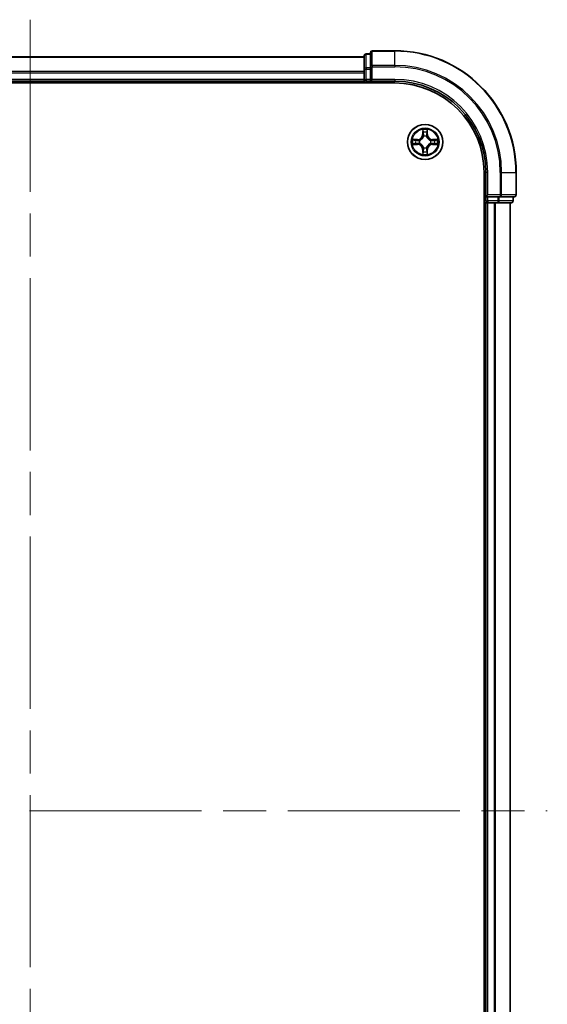
# Model space of a CAD drawing. Units: millimetres. Extents: x 72 to 6574, y 40 to 1451.
# Drawn here: x 2971 to 3058, y 465 to 627 of the extents above; entities that cross this region are included whole.
import ezdxf

# ---------------------------------------------------------------- set-up
doc = ezdxf.new("R2010")
doc.units = ezdxf.units.MM
doc.header["$LTSCALE"] = 5
doc.linetypes.add('CHAIN', pattern=[0.3543, 0.2362, -0.0295, 0.0591, -0.0295])
for name, color, linetype, lineweight in [('Centerline (ISO)', 131, 'Continuous', 18), ('Visible (ISO)', 7, 'Continuous', 35), ('Visible Narrow (ISO)', 7, 'Continuous', 25)]:
    doc.layers.add(name, color=color, linetype=linetype, lineweight=lineweight)

msp = doc.modelspace()

# ---------------------------------------------------------------- linework, layer by layer
at = {"layer": 'Centerline (ISO)', "linetype": 'CHAIN', "ltscale": 23.990969}
for p, q in [((2973.0139, 627.3534), (2973.0139, 367.1344)), ((2887.9044, 497.2439), (3058.1234, 497.2439))]:
    msp.add_line(p, q, dxfattribs=at)
at = {"layer": 'Visible (ISO)'}
for p, q in [((3029.0139, 621.9439), (3029.0139, 619.6034)), ((3033.0139, 622.2439), (3029.3139, 622.2439)), ((3028.0139, 621.2439), (2918.0139, 621.2439)), ((3028.0139, 621.4439), (3028.0139, 619.2025)), ((3029.0139, 621.7439), (3028.3139, 621.7439)), ((3028.0139, 619.2025), (3028.0139, 618.827)), ((3028.0139, 618.827), (3028.0139, 618.6034)), ((3028.0139, 618.6034), (3028.0139, 617.5439)), ((3029.0139, 619.6034), (3029.0139, 619.2025)), ((3029.0139, 617.5439), (3029.0139, 619.2025)), ((2913.0139, 616.9439), (3033.0139, 616.9439)), ((2918.0139, 617.2439), (3028.0139, 617.2439)), ((3028.0139, 617.5439), (3028.0139, 617.2439)), ((3028.0139, 617.2439), (3028.0139, 616.9439)), ((3028.3139, 617.2439), (3029.0139, 617.2439)), ((3029.0139, 617.2439), (3029.3139, 617.5439)), ((3029.0139, 617.5439), (3029.0139, 617.2439)), ((3029.0139, 617.2439), (3033.0139, 617.2439)), ((3047.7139, 602.2439), (3047.7139, 392.2439)), ((3048.0139, 602.2439), (3048.0139, 598.2439)), ((3053.0139, 598.5439), (3053.0139, 602.2439)), ((3048.3139, 598.5439), (3048.0139, 598.2439)), ((3048.0139, 598.2439), (3048.0139, 597.5439)), ((3048.0139, 598.2439), (3048.3139, 598.2439)), ((3049.9725, 598.2439), (3048.3139, 598.2439)), ((3049.9725, 598.2439), (3050.3734, 598.2439)), ((3050.3734, 598.2439), (3052.7139, 598.2439)), ((3052.5139, 597.5439), (3052.5139, 598.2439)), ((3047.7139, 597.2439), (3048.0139, 597.2439)), ((3048.0139, 597.2439), (3048.3139, 597.2439)), ((3048.0139, 597.2439), (3048.0139, 397.2439)), ((3048.3139, 597.2439), (3049.3734, 597.2439)), ((3049.3734, 597.2439), (3049.597, 597.2439)), ((3049.597, 597.2439), (3049.9725, 597.2439)), ((3049.9725, 597.2439), (3052.2139, 597.2439)), ((3052.0139, 397.2439), (3052.0139, 597.2439))]:
    msp.add_line(p, q, dxfattribs=at)
msp.add_circle((3038.0139, 607.2439), 2.9, dxfattribs=at)
for centre, radius, start, end in [((3029.3139, 621.9439), 0.3, 90, 180), ((3033.0139, 602.2439), 20, 0, 90), ((3028.3139, 621.4439), 0.3, 90, 180), ((3028.3139, 617.5439), 0.3, 180, 270), ((3033.0139, 602.2439), 15, 0, 90), ((3033.0139, 602.2439), 14.7, 0, 90), ((3048.3139, 597.5439), 0.3, 180, 270), ((3052.2139, 597.5439), 0.3, 270, 0), ((3052.7139, 598.5439), 0.3, 270, 0)]:
    msp.add_arc(centre, radius, start, end, dxfattribs=at)
at = {"layer": 'Visible Narrow (ISO)'}
for p, q in [((3029.3139, 622.2439), (3029.3139, 622.1743)), ((3029.3139, 622.1743), (3033.0139, 622.1743)), ((3029.3139, 619.8338), (3029.3139, 622.1743)), ((3033.0139, 622.1743), (3033.0139, 622.2439)), ((3033.0139, 619.8338), (3033.0139, 622.1743)), ((2918.0139, 621.1743), (3028.0139, 621.1743)), ((3028.3139, 621.7439), (3028.3139, 621.6743)), ((3028.3139, 619.433), (3028.3139, 621.6743)), ((3028.3139, 621.6743), (3029.0139, 621.6743)), ((3028.0139, 618.8338), (2918.0139, 618.8338)), ((2918.0139, 618.6034), (3028.0139, 618.6034)), ((3028.0139, 619.2025), (3028.3139, 619.2025)), ((3028.3139, 619.433), (3028.3139, 619.2025)), ((3029.0139, 619.433), (3028.3139, 619.433)), ((3028.3139, 617.5439), (3028.3139, 619.2025)), ((3028.3139, 619.2025), (3029.0139, 619.2025)), ((3029.0139, 619.6034), (3029.3139, 619.6034)), ((3033.0139, 619.8338), (3029.3139, 619.8338)), ((3029.3139, 619.8338), (3029.3139, 619.6034)), ((3029.3139, 619.6034), (3033.0139, 619.6034)), ((3029.3139, 617.5439), (3029.3139, 619.6034)), ((3033.0139, 619.8338), (3033.0139, 619.6034)), ((3028.0139, 617.5439), (2918.0139, 617.5439)), ((3028.0139, 617.5439), (3028.3139, 617.5439)), ((3028.3139, 617.5439), (3028.3139, 617.2439)), ((3029.0139, 617.5439), (3028.3139, 617.5439)), ((3028.3139, 616.9439), (3028.3139, 617.2439)), ((3033.0139, 617.5439), (3029.3139, 617.5439)), ((3033.0139, 617.5439), (3033.0139, 617.2439)), ((3037.6235, 609.2666), (3037.6098, 608.4871)), ((3037.6596, 608.4862), (3037.6682, 608.9763)), ((3038.3596, 608.9763), (3038.3682, 608.4862)), ((3038.418, 608.4871), (3038.4043, 609.2666)), ((3036.7707, 607.6479), (3035.9912, 607.6343)), ((3036.2815, 607.5896), (3036.7716, 607.5981)), ((3036.7716, 607.5981), (3036.7707, 607.6479)), ((3036.7716, 607.5981), (3036.7728, 607.5255)), ((3037.077, 607.4904), (3037.0976, 607.485)), ((3037.6596, 608.4862), (3037.6098, 608.4871)), ((3037.6596, 608.4862), (3037.7323, 608.4849)), ((3037.7728, 608.1602), (3037.7674, 608.1808)), ((3038.2604, 608.1808), (3038.255, 608.1602)), ((3038.3682, 608.4862), (3038.2955, 608.4849)), ((3038.3682, 608.4862), (3038.418, 608.4871)), ((3038.9302, 607.485), (3038.9508, 607.4904)), ((3039.2562, 607.5981), (3039.255, 607.5255)), ((3039.2562, 607.5981), (3039.2571, 607.6479)), ((3039.2562, 607.5981), (3039.7463, 607.5896)), ((3040.0366, 607.6343), (3039.2571, 607.6479)), ((3035.9912, 606.8534), (3036.7707, 606.8398)), ((3036.7716, 606.8896), (3036.2815, 606.8982)), ((3036.7716, 606.8896), (3036.7707, 606.8398)), ((3036.7716, 606.8896), (3036.7728, 606.9622)), ((3037.0976, 607.0028), (3037.077, 606.9973)), ((3037.6596, 606.0015), (3037.6098, 606.0007)), ((3037.6098, 606.0007), (3037.6235, 605.2211)), ((3037.6596, 606.0015), (3037.7323, 606.0028)), ((3037.6682, 605.5115), (3037.6596, 606.0015)), ((3037.7674, 606.307), (3037.7728, 606.3276)), ((3038.255, 606.3276), (3038.2604, 606.307)), ((3038.3682, 606.0015), (3038.2955, 606.0028)), ((3038.3682, 606.0015), (3038.3596, 605.5115)), ((3038.3682, 606.0015), (3038.418, 606.0007)), ((3038.4043, 605.2211), (3038.418, 606.0007)), ((3038.9508, 606.9973), (3038.9302, 607.0028)), ((3039.2562, 606.8896), (3039.255, 606.9622)), ((3039.7463, 606.8982), (3039.2562, 606.8896)), ((3039.2562, 606.8896), (3039.2571, 606.8398)), ((3039.2571, 606.8398), (3040.0366, 606.8534)), ((3048.3139, 602.2439), (3048.0139, 602.2439)), ((3048.3139, 598.5439), (3048.3139, 602.2439)), ((3050.3734, 602.2439), (3050.3734, 598.5439)), ((3050.6039, 602.2439), (3050.3734, 602.2439)), ((3050.6039, 598.5439), (3050.6039, 602.2439)), ((3050.6039, 602.2439), (3052.9444, 602.2439)), ((3052.9444, 602.2439), (3052.9444, 598.5439)), ((3052.9444, 602.2439), (3053.0139, 602.2439)), ((3048.0139, 597.5439), (3047.7139, 597.5439)), ((3048.0139, 597.5439), (3048.3139, 597.5439)), ((3050.3734, 598.5439), (3048.3139, 598.5439)), ((3048.3139, 597.5439), (3048.3139, 598.2439)), ((3048.3139, 597.5439), (3048.3139, 597.2439)), ((3049.9725, 597.5439), (3048.3139, 597.5439)), ((3049.9725, 598.2439), (3049.9725, 597.5439)), ((3049.9725, 597.5439), (3049.9725, 597.2439)), ((3049.9725, 597.5439), (3050.203, 597.5439)), ((3050.203, 597.5439), (3050.203, 598.2439)), ((3052.4444, 597.5439), (3050.203, 597.5439)), ((3050.3734, 598.5439), (3050.3734, 598.2439)), ((3050.3734, 598.5439), (3050.6039, 598.5439)), ((3052.9444, 598.5439), (3050.6039, 598.5439)), ((3052.4444, 598.2439), (3052.4444, 597.5439)), ((3052.4444, 597.5439), (3052.5139, 597.5439)), ((3052.9444, 598.5439), (3053.0139, 598.5439)), ((3048.3139, 397.2439), (3048.3139, 597.2439)), ((3049.3734, 597.2439), (3049.3734, 397.2439)), ((3049.6039, 397.2439), (3049.6039, 597.2439)), ((3051.9444, 597.2439), (3051.9444, 397.2439))]:
    msp.add_line(p, q, dxfattribs=at)
for radius in [2.8677, 2.3092, 2.1415]:
    msp.add_circle((3038.0139, 607.2439), radius, dxfattribs=at)
for centre, radius, start, end in [((3033.0139, 602.2439), 19.9305, 0, 90), ((3033.0139, 602.2439), 17.59, 0, 90), ((3033.0139, 602.2439), 17.3595, 0, 90), ((3033.0139, 602.2439), 15.3, 0, 90), ((3038.0139, 607.2439), 2.0601, 79.074582, 100.925418), ((3038.0139, 607.2439), 1.6122, 79.692479, 100.307521), ((3038.0139, 607.2439), 2.0601, 169.074582, 190.925418), ((3038.0139, 607.2439), 1.6122, 169.692479, 190.307521), ((3036.7558, 608.502), 0.8542, 271, 359), ((3036.7558, 608.502), 0.904, 271, 359), ((3038.0139, 607.2439), 0.9688, 165.258044, 194.741956), ((3038.0139, 607.2439), 0.9475, 165.258044, 194.741956), ((3038.0139, 607.2439), 0.9688, 75.258044, 104.741956), ((3038.0139, 607.2439), 0.9475, 75.258044, 104.741956), ((3039.272, 608.502), 0.904, 181, 269), ((3039.272, 608.502), 0.8542, 181, 269), ((3038.0139, 607.2439), 0.9475, 345.258044, 14.741956), ((3038.0139, 607.2439), 0.9688, 345.258044, 14.741956), ((3038.0139, 607.2439), 1.6122, 349.692479, 10.307521), ((3038.0139, 607.2439), 2.0601, 349.074582, 10.925418), ((3036.7558, 605.9858), 0.8542, 1, 89), ((3036.7558, 605.9858), 0.904, 1, 89), ((3038.0139, 607.2439), 1.6122, 259.692479, 280.307521), ((3038.0139, 607.2439), 0.9688, 255.258044, 284.741956), ((3038.0139, 607.2439), 0.9475, 255.258044, 284.741956), ((3039.272, 605.9858), 0.904, 91, 179), ((3039.272, 605.9858), 0.8542, 91, 179), ((3038.0139, 607.2439), 2.0601, 259.074582, 280.925418)]:
    msp.add_arc(centre, radius, start, end, dxfattribs=at)
for centre, major_axis, ratio, start_param, end_param in [((3029.3139, 621.9439), (-0.3, 0), 0.76822128, 4.71238898, 6.28318531), ((3028.3139, 621.4439), (-0.3, 0), 0.76822128, 4.71238898, 6.28318531), ((3028.3139, 619.2025), (-0.3, 0), 0.76822128, 4.71238898, 6.28318531), ((3029.3139, 619.6034), (-0.3, 0), 0.76822128, 4.71238898, 6.28318531), ((3037.718, 608.9754), (-0.05, -0.002), 0.54850665, 4.7835784, 6.17876057), ((3037.7334, 608.786), (-0.0494, -0.008), 0.89574018, 4.73044269, 6.08586581), ((3038.2944, 608.786), (0.0494, -0.008), 0.89574018, 0.19731949, 1.55274262), ((3038.3098, 608.9754), (0.05, -0.002), 0.54850665, 0.10442473, 1.4996069), ((3036.2824, 607.5398), (0.002, 0.05), 0.54850665, 0.10442473, 1.4996069), ((3036.4718, 607.5243), (0.008, 0.0494), 0.89574018, 0.19731949, 1.55274262), ((3036.7737, 607.4757), (0.008, 0.0494), 0.89572054, 0.1973017, 1.54834765), ((3037.1203, 607.479), (-0.0091, 0.0492), 0.87684641, 0.18229136, 1.17990219), ((3037.1203, 607.479), (-0.0149, 0.0477), 0.41070123, 0.09573579, 1.31868747), ((3037.7788, 608.1375), (-0.0492, 0.0091), 0.87684642, 5.10328313, 6.10089396), ((3037.7788, 608.1375), (-0.0477, 0.0149), 0.41070123, 4.96449783, 6.18744952), ((3037.7821, 608.4841), (-0.0494, -0.008), 0.89572054, 4.73483766, 6.08588361), ((3038.2457, 608.4841), (0.0494, -0.008), 0.89572054, 0.1973017, 1.54834765), ((3038.249, 608.1375), (0.0477, 0.0149), 0.41070123, 0.09573579, 1.31868747), ((3038.249, 608.1375), (0.0492, 0.0091), 0.87684641, 0.18229136, 1.17990219), ((3038.9075, 607.479), (0.0091, 0.0492), 0.87684642, 5.10328313, 6.10089396), ((3038.9075, 607.479), (0.0149, 0.0477), 0.41070123, 4.96449783, 6.18744952), ((3039.2541, 607.4757), (-0.008, 0.0494), 0.89572054, 4.73483766, 6.08588361), ((3039.556, 607.5243), (-0.008, 0.0494), 0.89574018, 4.73044269, 6.08586581), ((3039.7454, 607.5398), (-0.002, 0.05), 0.54850665, 4.7835784, 6.17876057), ((3036.2824, 606.948), (0.002, -0.05), 0.54850665, 4.7835784, 6.17876057), ((3036.4718, 606.9634), (0.008, -0.0494), 0.89574018, 4.73044269, 6.08586581), ((3036.7737, 607.0121), (0.008, -0.0494), 0.89572054, 4.73483766, 6.08588361), ((3037.1203, 607.0087), (-0.0091, -0.0492), 0.87684642, 5.10328313, 6.10089396), ((3037.1203, 607.0087), (-0.0149, -0.0477), 0.41070123, 4.96449783, 6.18744952), ((3037.7334, 605.7018), (-0.0494, 0.008), 0.89574018, 0.19731949, 1.55274262), ((3037.7788, 606.3503), (-0.0492, -0.0091), 0.87684641, 0.18229136, 1.17990219), ((3037.7788, 606.3503), (-0.0477, -0.0149), 0.41070123, 0.09573579, 1.31868747), ((3037.7821, 606.0037), (-0.0494, 0.008), 0.89572054, 0.1973017, 1.54834765), ((3038.2457, 606.0037), (0.0494, 0.008), 0.89572054, 4.73483766, 6.08588361), ((3038.249, 606.3503), (0.0477, -0.0149), 0.41070123, 4.96449783, 6.18744952), ((3038.249, 606.3503), (0.0492, -0.0091), 0.87684642, 5.10328313, 6.10089396), ((3038.2944, 605.7018), (0.0494, 0.008), 0.89574018, 4.73044269, 6.08586581), ((3038.9075, 607.0087), (0.0149, -0.0477), 0.41070123, 0.09573579, 1.31868747), ((3038.9075, 607.0087), (0.0091, -0.0492), 0.87684641, 0.18229136, 1.17990219), ((3039.2541, 607.0121), (-0.008, -0.0494), 0.89572054, 0.1973017, 1.54834765), ((3039.556, 606.9634), (-0.008, -0.0494), 0.89574018, 0.19731949, 1.55274262), ((3039.7454, 606.948), (-0.002, -0.05), 0.54850665, 0.10442473, 1.4996069), ((3037.718, 605.5124), (-0.05, 0.002), 0.54850665, 0.10442473, 1.4996069), ((3038.3098, 605.5124), (0.05, 0.002), 0.54850665, 4.7835784, 6.17876057), ((3049.9725, 597.5439), (0, -0.3), 0.76822128, 0, 1.57079633), ((3050.3734, 598.5439), (0, -0.3), 0.76822128, 0, 1.57079633), ((3052.2139, 597.5439), (0, -0.3), 0.76822128, 0, 1.57079633), ((3052.7139, 598.5439), (0, -0.3), 0.76822128, 0, 1.57079633)]:
    msp.add_ellipse(centre, major_axis=major_axis, ratio=ratio, start_param=start_param, end_param=end_param, dxfattribs=at)
for points, knots in [([(3037.7134, 609.0026), (3037.713, 609.0176), (3037.7109, 609.0331), (3037.7024, 609.0741), (3037.6942, 609.0997), (3037.6761, 609.1484), (3037.6664, 609.1714), (3037.6457, 609.2186), (3037.6345, 609.2427), (3037.6235, 609.2666)], [0, 0, 0, 0, 0.0059340385, 0.0059340385, 0.0154285, 0.0154285, 0.0237449879, 0.0237449879, 0.0323943032, 0.0323943032, 0.0323943032, 0.0323943032]), ([(3037.6235, 609.2666), (3037.629, 609.2403), (3037.6346, 609.2137), (3037.6449, 609.1618), (3037.6498, 609.1365), (3037.6587, 609.0829), (3037.6628, 609.0548), (3037.667, 609.0098), (3037.668, 608.9928), (3037.6682, 608.9763)], [-0.0323943032, -0.0323943032, -0.0323943032, -0.0323943032, -0.0237449879, -0.0237449879, -0.0154285, -0.0154285, -0.0059340385, -0.0059340385, 0, 0, 0, 0]), ([(3037.6682, 608.9763), (3037.6698, 608.9359), (3037.672, 608.8991), (3037.6772, 608.8351), (3037.6802, 608.808), (3037.6836, 608.7868)], [0, 0, 0, 0, 0.014491423, 0.014491423, 0.0289828459, 0.0289828459, 0.0289828459, 0.0289828459]), ([(3037.7254, 608.83), (3037.7224, 608.8493), (3037.7198, 608.874), (3037.7158, 608.9322), (3037.7143, 608.9658), (3037.7134, 609.0026)], [-0.0289828459, -0.0289828459, -0.0289828459, -0.0289828459, -0.014491423, -0.014491423, 0, 0, 0, 0]), ([(3037.7739, 608.5281), (3037.7658, 608.5784), (3037.7577, 608.6287), (3037.7416, 608.7294), (3037.7335, 608.7797), (3037.7254, 608.83)], [-0.0687798542, -0.0687798542, -0.0687798542, -0.0687798542, -0.0343899271, -0.0343899271, 0, 0, 0, 0]), ([(3038.3024, 608.83), (3038.2943, 608.7797), (3038.2862, 608.7294), (3038.2701, 608.6287), (3038.262, 608.5784), (3038.2539, 608.5281)], [-0.0687798542, -0.0687798542, -0.0687798542, -0.0687798542, -0.0343899271, -0.0343899271, 0, 0, 0, 0]), ([(3038.3144, 609.0026), (3038.3135, 608.966), (3038.3121, 608.9327), (3038.308, 608.8743), (3038.3054, 608.8494), (3038.3024, 608.83)], [-0.0289828459, -0.0289828459, -0.0289828459, -0.0289828459, -0.0145850634, -0.0145850634, 0, 0, 0, 0]), ([(3038.4043, 609.2666), (3038.3909, 609.2375), (3038.3773, 609.208), (3038.3487, 609.1415), (3038.3343, 609.1047), (3038.3189, 609.0461), (3038.315, 609.0239), (3038.3144, 609.0026)], [-0.0003383294, -0.0003383294, -0.0003383294, -0.0003383294, 0.0102009359, 0.0102009359, 0.0236501899, 0.0236501899, 0.0320559737, 0.0320559737, 0.0320559737, 0.0320559737]), ([(3038.3442, 608.7868), (3038.3476, 608.8082), (3038.3507, 608.8355), (3038.3559, 608.8995), (3038.358, 608.9362), (3038.3596, 608.9763)], [0, 0, 0, 0, 0.0145850634, 0.0145850634, 0.0289828459, 0.0289828459, 0.0289828459, 0.0289828459]), ([(3038.3596, 608.9763), (3038.3599, 608.9997), (3038.3618, 609.024), (3038.3694, 609.0885), (3038.3765, 609.1289), (3038.3908, 609.2021), (3038.3976, 609.2345), (3038.4043, 609.2666)], [-0.0320559737, -0.0320559737, -0.0320559737, -0.0320559737, -0.0236501899, -0.0236501899, -0.0102009359, -0.0102009359, 0.0003383294, 0.0003383294, 0.0003383294, 0.0003383294]), ([(3036.2815, 607.5896), (3036.2581, 607.5898), (3036.2337, 607.5918), (3036.1693, 607.5994), (3036.1289, 607.6065), (3036.0556, 607.6208), (3036.0232, 607.6276), (3035.9912, 607.6343)], [-0.0320559737, -0.0320559737, -0.0320559737, -0.0320559737, -0.0236501899, -0.0236501899, -0.0102009359, -0.0102009359, 0.0003383294, 0.0003383294, 0.0003383294, 0.0003383294]), ([(3035.9912, 607.6343), (3036.0203, 607.6208), (3036.0497, 607.6072), (3036.1163, 607.5786), (3036.153, 607.5643), (3036.2116, 607.5489), (3036.2339, 607.5449), (3036.2552, 607.5444)], [-0.0003383294, -0.0003383294, -0.0003383294, -0.0003383294, 0.0102009359, 0.0102009359, 0.0236501899, 0.0236501899, 0.0320559737, 0.0320559737, 0.0320559737, 0.0320559737]), ([(3036.2552, 607.5444), (3036.2917, 607.5435), (3036.3251, 607.542), (3036.3835, 607.538), (3036.4083, 607.5354), (3036.4277, 607.5323)], [-0.0289828459, -0.0289828459, -0.0289828459, -0.0289828459, -0.0145850634, -0.0145850634, 0, 0, 0, 0]), ([(3036.4709, 607.5741), (3036.4496, 607.5776), (3036.4223, 607.5806), (3036.3582, 607.5858), (3036.3216, 607.588), (3036.2815, 607.5896)], [0, 0, 0, 0, 0.0145850634, 0.0145850634, 0.0289828459, 0.0289828459, 0.0289828459, 0.0289828459]), ([(3036.4277, 607.5323), (3036.4781, 607.5243), (3036.5284, 607.5162), (3036.629, 607.5), (3036.6794, 607.492), (3036.7297, 607.4839)], [-0.0687798542, -0.0687798542, -0.0687798542, -0.0687798542, -0.0343899271, -0.0343899271, 0, 0, 0, 0]), ([(3036.7728, 607.5255), (3036.7225, 607.5336), (3036.6722, 607.5417), (3036.5716, 607.5579), (3036.5213, 607.566), (3036.4709, 607.5741)], [0, 0, 0, 0, 0.0343899271, 0.0343899271, 0.0687798542, 0.0687798542, 0.0687798542, 0.0687798542]), ([(3036.7297, 607.4839), (3036.8016, 607.4724), (3036.8747, 607.4686), (3036.9914, 607.4762), (3037.0337, 607.4816), (3037.077, 607.4904)], [-0.0982412545, -0.0982412545, -0.0982412545, -0.0982412545, -0.0491206273, -0.0491206273, -0.0217758941, -0.0217758941, -0.0217758941, -0.0217758941]), ([(3037.1036, 607.5259), (3037.0624, 607.5187), (3037.0221, 607.5144), (3036.9109, 607.5093), (3036.8412, 607.5138), (3036.7728, 607.5255)], [0.0217758941, 0.0217758941, 0.0217758941, 0.0217758941, 0.0491206273, 0.0491206273, 0.0982412545, 0.0982412545, 0.0982412545, 0.0982412545]), ([(3037.0976, 607.485), (3037.1135, 607.4901), (3037.1294, 607.4957), (3037.2254, 607.5322), (3037.3045, 607.5739), (3037.4271, 607.6618), (3037.4728, 607.7005), (3037.5151, 607.7427), (3037.5573, 607.785), (3037.596, 607.8306), (3037.6838, 607.9533), (3037.7255, 608.0324), (3037.7621, 608.1284), (3037.7676, 608.1443), (3037.7728, 608.1602)], [-0.174866013, -0.174866013, -0.174866013, -0.174866013, -0.16940495, -0.16940495, -0.141674077, -0.141674077, -0.124342281, -0.124342281, -0.124342281, -0.107010485, -0.107010485, -0.079279611, -0.079279611, -0.073818549, -0.073818549, -0.073818549, -0.073818549]), ([(3037.7319, 608.1542), (3037.7272, 608.1391), (3037.7221, 608.124), (3037.6889, 608.0327), (3037.651, 607.9578), (3037.5708, 607.8428), (3037.5354, 607.8003), (3037.4964, 607.7613), (3037.4574, 607.7223), (3037.415, 607.687), (3037.3, 607.6068), (3037.225, 607.5689), (3037.1338, 607.5357), (3037.1187, 607.5306), (3037.1036, 607.5259)], [0.073818549, 0.073818549, 0.073818549, 0.073818549, 0.079279611, 0.079279611, 0.107010485, 0.107010485, 0.124342281, 0.124342281, 0.124342281, 0.141674077, 0.141674077, 0.16940495, 0.16940495, 0.174866013, 0.174866013, 0.174866013, 0.174866013]), ([(3037.6836, 608.7868), (3037.6918, 608.7365), (3037.6999, 608.6862), (3037.7161, 608.5856), (3037.7242, 608.5352), (3037.7323, 608.4849)], [0, 0, 0, 0, 0.0343899271, 0.0343899271, 0.0687798542, 0.0687798542, 0.0687798542, 0.0687798542]), ([(3037.7323, 608.4849), (3037.7439, 608.4165), (3037.7485, 608.3468), (3037.7434, 608.2357), (3037.7391, 608.1954), (3037.7319, 608.1542)], [0, 0, 0, 0, 0.0491206273, 0.0491206273, 0.0764653604, 0.0764653604, 0.0764653604, 0.0764653604]), ([(3037.7674, 608.1808), (3037.7762, 608.2241), (3037.7816, 608.2664), (3037.7892, 608.3831), (3037.7854, 608.4562), (3037.7739, 608.5281)], [-0.0764653604, -0.0764653604, -0.0764653604, -0.0764653604, -0.0491206273, -0.0491206273, 0, 0, 0, 0]), ([(3038.2539, 608.5281), (3038.2424, 608.4562), (3038.2386, 608.3831), (3038.2462, 608.2664), (3038.2516, 608.2241), (3038.2604, 608.1808)], [-0.0982412545, -0.0982412545, -0.0982412545, -0.0982412545, -0.0491206273, -0.0491206273, -0.0217758941, -0.0217758941, -0.0217758941, -0.0217758941]), ([(3038.255, 608.1602), (3038.2602, 608.1443), (3038.2658, 608.1284), (3038.3023, 608.0324), (3038.344, 607.9533), (3038.4318, 607.8306), (3038.4705, 607.785), (3038.5127, 607.7427), (3038.555, 607.7005), (3038.6007, 607.6618), (3038.7233, 607.5739), (3038.8024, 607.5322), (3038.8985, 607.4957), (3038.9143, 607.4901), (3038.9302, 607.485)], [-0.174866013, -0.174866013, -0.174866013, -0.174866013, -0.16940495, -0.16940495, -0.141674077, -0.141674077, -0.124342281, -0.124342281, -0.124342281, -0.107010485, -0.107010485, -0.079279611, -0.079279611, -0.073818549, -0.073818549, -0.073818549, -0.073818549]), ([(3038.2959, 608.1542), (3038.2887, 608.1954), (3038.2844, 608.2357), (3038.2793, 608.3468), (3038.2839, 608.4165), (3038.2955, 608.4849)], [0.0217758941, 0.0217758941, 0.0217758941, 0.0217758941, 0.0491206273, 0.0491206273, 0.0982412545, 0.0982412545, 0.0982412545, 0.0982412545]), ([(3038.2955, 608.4849), (3038.3036, 608.5352), (3038.3117, 608.5856), (3038.3279, 608.6862), (3038.3361, 608.7365), (3038.3442, 608.7868)], [0, 0, 0, 0, 0.0343899271, 0.0343899271, 0.0687798542, 0.0687798542, 0.0687798542, 0.0687798542]), ([(3038.9242, 607.5259), (3038.9091, 607.5306), (3038.894, 607.5357), (3038.8028, 607.5689), (3038.7278, 607.6068), (3038.6128, 607.687), (3038.5704, 607.7223), (3038.5314, 607.7613), (3038.4924, 607.8003), (3038.457, 607.8428), (3038.3768, 607.9578), (3038.3389, 608.0327), (3038.3057, 608.124), (3038.3006, 608.1391), (3038.2959, 608.1542)], [0.073818549, 0.073818549, 0.073818549, 0.073818549, 0.079279611, 0.079279611, 0.107010485, 0.107010485, 0.124342281, 0.124342281, 0.124342281, 0.141674077, 0.141674077, 0.16940495, 0.16940495, 0.174866013, 0.174866013, 0.174866013, 0.174866013]), ([(3039.255, 607.5255), (3039.1866, 607.5138), (3039.1169, 607.5093), (3039.0057, 607.5144), (3038.9654, 607.5187), (3038.9242, 607.5259)], [0, 0, 0, 0, 0.0491206273, 0.0491206273, 0.0764653604, 0.0764653604, 0.0764653604, 0.0764653604]), ([(3038.9508, 607.4904), (3038.9941, 607.4816), (3039.0364, 607.4762), (3039.1531, 607.4686), (3039.2262, 607.4724), (3039.2981, 607.4839)], [-0.0764653604, -0.0764653604, -0.0764653604, -0.0764653604, -0.0491206273, -0.0491206273, 0, 0, 0, 0]), ([(3039.5569, 607.5741), (3039.5065, 607.566), (3039.4562, 607.5579), (3039.3556, 607.5417), (3039.3053, 607.5336), (3039.255, 607.5255)], [0, 0, 0, 0, 0.0343899271, 0.0343899271, 0.0687798542, 0.0687798542, 0.0687798542, 0.0687798542]), ([(3039.2981, 607.4839), (3039.3484, 607.492), (3039.3988, 607.5), (3039.4994, 607.5162), (3039.5497, 607.5243), (3039.6001, 607.5323)], [-0.0687798542, -0.0687798542, -0.0687798542, -0.0687798542, -0.0343899271, -0.0343899271, 0, 0, 0, 0]), ([(3039.7463, 607.5896), (3039.7059, 607.5879), (3039.6691, 607.5858), (3039.6052, 607.5806), (3039.5781, 607.5775), (3039.5569, 607.5741)], [0, 0, 0, 0, 0.014491423, 0.014491423, 0.0289828459, 0.0289828459, 0.0289828459, 0.0289828459]), ([(3039.6001, 607.5323), (3039.6193, 607.5354), (3039.644, 607.538), (3039.7023, 607.542), (3039.7358, 607.5435), (3039.7726, 607.5444)], [-0.0289828459, -0.0289828459, -0.0289828459, -0.0289828459, -0.014491423, -0.014491423, 0, 0, 0, 0]), ([(3040.0366, 607.6343), (3040.0103, 607.6288), (3039.9838, 607.6232), (3039.9319, 607.6128), (3039.9065, 607.608), (3039.853, 607.599), (3039.8248, 607.595), (3039.7798, 607.5908), (3039.7628, 607.5898), (3039.7463, 607.5896)], [-0.0323943032, -0.0323943032, -0.0323943032, -0.0323943032, -0.0237449879, -0.0237449879, -0.0154285, -0.0154285, -0.0059340385, -0.0059340385, 0, 0, 0, 0]), ([(3039.7726, 607.5444), (3039.7877, 607.5448), (3039.8032, 607.5469), (3039.8441, 607.5554), (3039.8697, 607.5636), (3039.9184, 607.5817), (3039.9414, 607.5913), (3039.9886, 607.6121), (3040.0127, 607.6233), (3040.0366, 607.6343)], [0, 0, 0, 0, 0.0059340385, 0.0059340385, 0.0154285, 0.0154285, 0.0237449879, 0.0237449879, 0.0323943032, 0.0323943032, 0.0323943032, 0.0323943032]), ([(3036.2552, 606.9433), (3036.2401, 606.9429), (3036.2246, 606.9409), (3036.1837, 606.9323), (3036.1581, 606.9242), (3036.1094, 606.9061), (3036.0864, 606.8964), (3036.0392, 606.8756), (3036.0151, 606.8645), (3035.9912, 606.8534)], [0, 0, 0, 0, 0.0059340385, 0.0059340385, 0.0154285, 0.0154285, 0.0237449879, 0.0237449879, 0.0323943032, 0.0323943032, 0.0323943032, 0.0323943032]), ([(3035.9912, 606.8534), (3036.0175, 606.859), (3036.044, 606.8645), (3036.0959, 606.8749), (3036.1213, 606.8797), (3036.1748, 606.8887), (3036.203, 606.8927), (3036.248, 606.897), (3036.265, 606.898), (3036.2815, 606.8982)], [-0.0323943032, -0.0323943032, -0.0323943032, -0.0323943032, -0.0237449879, -0.0237449879, -0.0154285, -0.0154285, -0.0059340385, -0.0059340385, 0, 0, 0, 0]), ([(3036.4277, 606.9554), (3036.4085, 606.9523), (3036.3838, 606.9498), (3036.3255, 606.9457), (3036.292, 606.9442), (3036.2552, 606.9433)], [-0.0289828459, -0.0289828459, -0.0289828459, -0.0289828459, -0.014491423, -0.014491423, 0, 0, 0, 0]), ([(3036.2815, 606.8982), (3036.3219, 606.8998), (3036.3587, 606.9019), (3036.4226, 606.9071), (3036.4497, 606.9102), (3036.4709, 606.9136)], [0, 0, 0, 0, 0.014491423, 0.014491423, 0.0289828459, 0.0289828459, 0.0289828459, 0.0289828459]), ([(3036.7297, 607.0038), (3036.6794, 606.9958), (3036.629, 606.9877), (3036.5284, 606.9716), (3036.4781, 606.9635), (3036.4277, 606.9554)], [-0.0687798542, -0.0687798542, -0.0687798542, -0.0687798542, -0.0343899271, -0.0343899271, 0, 0, 0, 0]), ([(3036.4709, 606.9136), (3036.5213, 606.9217), (3036.5716, 606.9298), (3036.6722, 606.946), (3036.7225, 606.9541), (3036.7728, 606.9622)], [0, 0, 0, 0, 0.0343899271, 0.0343899271, 0.0687798542, 0.0687798542, 0.0687798542, 0.0687798542]), ([(3037.077, 606.9973), (3037.0337, 607.0061), (3036.9914, 607.0116), (3036.8747, 607.0192), (3036.8016, 607.0153), (3036.7297, 607.0038)], [-0.0764653604, -0.0764653604, -0.0764653604, -0.0764653604, -0.0491206273, -0.0491206273, 0, 0, 0, 0]), ([(3036.7728, 606.9622), (3036.8412, 606.9739), (3036.9109, 606.9785), (3037.0221, 606.9734), (3037.0624, 606.9691), (3037.1036, 606.9618)], [0, 0, 0, 0, 0.0491206273, 0.0491206273, 0.0764653604, 0.0764653604, 0.0764653604, 0.0764653604]), ([(3037.7728, 606.3276), (3037.7676, 606.3435), (3037.7621, 606.3593), (3037.7255, 606.4553), (3037.6838, 606.5344), (3037.596, 606.6571), (3037.5573, 606.7028), (3037.5151, 606.745), (3037.4728, 606.7873), (3037.4271, 606.8259), (3037.3045, 606.9138), (3037.2254, 606.9555), (3037.1294, 606.992), (3037.1135, 606.9976), (3037.0976, 607.0028)], [-0.174866013, -0.174866013, -0.174866013, -0.174866013, -0.16940495, -0.16940495, -0.141674077, -0.141674077, -0.124342281, -0.124342281, -0.124342281, -0.107010485, -0.107010485, -0.079279611, -0.079279611, -0.073818549, -0.073818549, -0.073818549, -0.073818549]), ([(3037.1036, 606.9618), (3037.1187, 606.9571), (3037.1338, 606.952), (3037.225, 606.9188), (3037.3, 606.881), (3037.415, 606.8008), (3037.4574, 606.7654), (3037.4964, 606.7264), (3037.5354, 606.6874), (3037.5708, 606.6449), (3037.651, 606.5299), (3037.6889, 606.455), (3037.7221, 606.3637), (3037.7272, 606.3487), (3037.7319, 606.3336)], [0.073818549, 0.073818549, 0.073818549, 0.073818549, 0.079279611, 0.079279611, 0.107010485, 0.107010485, 0.124342281, 0.124342281, 0.124342281, 0.141674077, 0.141674077, 0.16940495, 0.16940495, 0.174866013, 0.174866013, 0.174866013, 0.174866013]), ([(3037.6836, 605.7009), (3037.6802, 605.6796), (3037.6771, 605.6523), (3037.6719, 605.5882), (3037.6698, 605.5516), (3037.6682, 605.5115)], [0, 0, 0, 0, 0.0145850634, 0.0145850634, 0.0289828459, 0.0289828459, 0.0289828459, 0.0289828459]), ([(3037.7323, 606.0028), (3037.7242, 605.9525), (3037.7161, 605.9022), (3037.6999, 605.8015), (3037.6918, 605.7512), (3037.6836, 605.7009)], [0, 0, 0, 0, 0.0343899271, 0.0343899271, 0.0687798542, 0.0687798542, 0.0687798542, 0.0687798542]), ([(3037.7134, 605.4852), (3037.7143, 605.5217), (3037.7157, 605.5551), (3037.7198, 605.6134), (3037.7224, 605.6383), (3037.7254, 605.6577)], [-0.0289828459, -0.0289828459, -0.0289828459, -0.0289828459, -0.0145850634, -0.0145850634, 0, 0, 0, 0]), ([(3037.7254, 605.6577), (3037.7335, 605.708), (3037.7416, 605.7584), (3037.7577, 605.859), (3037.7658, 605.9093), (3037.7739, 605.9596)], [-0.0687798542, -0.0687798542, -0.0687798542, -0.0687798542, -0.0343899271, -0.0343899271, 0, 0, 0, 0]), ([(3037.7319, 606.3336), (3037.7391, 606.2923), (3037.7434, 606.252), (3037.7485, 606.1409), (3037.7439, 606.0712), (3037.7323, 606.0028)], [0.0217758941, 0.0217758941, 0.0217758941, 0.0217758941, 0.0491206273, 0.0491206273, 0.0982412545, 0.0982412545, 0.0982412545, 0.0982412545]), ([(3037.7739, 605.9596), (3037.7854, 606.0315), (3037.7892, 606.1047), (3037.7816, 606.2213), (3037.7762, 606.2636), (3037.7674, 606.307)], [-0.0982412545, -0.0982412545, -0.0982412545, -0.0982412545, -0.0491206273, -0.0491206273, -0.0217758941, -0.0217758941, -0.0217758941, -0.0217758941]), ([(3038.2604, 606.307), (3038.2516, 606.2636), (3038.2462, 606.2213), (3038.2386, 606.1047), (3038.2424, 606.0315), (3038.2539, 605.9596)], [-0.0764653604, -0.0764653604, -0.0764653604, -0.0764653604, -0.0491206273, -0.0491206273, 0, 0, 0, 0]), ([(3038.2539, 605.9596), (3038.262, 605.9093), (3038.2701, 605.859), (3038.2862, 605.7584), (3038.2943, 605.708), (3038.3024, 605.6577)], [-0.0687798542, -0.0687798542, -0.0687798542, -0.0687798542, -0.0343899271, -0.0343899271, 0, 0, 0, 0]), ([(3038.9302, 607.0028), (3038.9143, 606.9976), (3038.8985, 606.992), (3038.8024, 606.9555), (3038.7233, 606.9138), (3038.6007, 606.8259), (3038.555, 606.7873), (3038.5127, 606.745), (3038.4705, 606.7028), (3038.4318, 606.6571), (3038.344, 606.5344), (3038.3023, 606.4553), (3038.2658, 606.3593), (3038.2602, 606.3435), (3038.255, 606.3276)], [-0.174866013, -0.174866013, -0.174866013, -0.174866013, -0.16940495, -0.16940495, -0.141674077, -0.141674077, -0.124342281, -0.124342281, -0.124342281, -0.107010485, -0.107010485, -0.079279611, -0.079279611, -0.073818549, -0.073818549, -0.073818549, -0.073818549]), ([(3038.2955, 606.0028), (3038.2839, 606.0712), (3038.2793, 606.1409), (3038.2844, 606.252), (3038.2887, 606.2923), (3038.2959, 606.3336)], [0, 0, 0, 0, 0.0491206273, 0.0491206273, 0.0764653604, 0.0764653604, 0.0764653604, 0.0764653604]), ([(3038.3442, 605.7009), (3038.3361, 605.7512), (3038.3279, 605.8015), (3038.3117, 605.9022), (3038.3036, 605.9525), (3038.2955, 606.0028)], [0, 0, 0, 0, 0.0343899271, 0.0343899271, 0.0687798542, 0.0687798542, 0.0687798542, 0.0687798542]), ([(3038.2959, 606.3336), (3038.3006, 606.3487), (3038.3057, 606.3637), (3038.3389, 606.455), (3038.3768, 606.5299), (3038.457, 606.6449), (3038.4924, 606.6874), (3038.5314, 606.7264), (3038.5704, 606.7654), (3038.6128, 606.8008), (3038.7278, 606.881), (3038.8028, 606.9188), (3038.894, 606.952), (3038.9091, 606.9571), (3038.9242, 606.9618)], [0.073818549, 0.073818549, 0.073818549, 0.073818549, 0.079279611, 0.079279611, 0.107010485, 0.107010485, 0.124342281, 0.124342281, 0.124342281, 0.141674077, 0.141674077, 0.16940495, 0.16940495, 0.174866013, 0.174866013, 0.174866013, 0.174866013]), ([(3038.3024, 605.6577), (3038.3054, 605.6384), (3038.308, 605.6138), (3038.312, 605.5555), (3038.3135, 605.5219), (3038.3144, 605.4852)], [-0.0289828459, -0.0289828459, -0.0289828459, -0.0289828459, -0.014491423, -0.014491423, 0, 0, 0, 0]), ([(3038.3596, 605.5115), (3038.358, 605.5518), (3038.3558, 605.5887), (3038.3506, 605.6526), (3038.3476, 605.6797), (3038.3442, 605.7009)], [0, 0, 0, 0, 0.014491423, 0.014491423, 0.0289828459, 0.0289828459, 0.0289828459, 0.0289828459]), ([(3038.9242, 606.9618), (3038.9654, 606.9691), (3039.0057, 606.9734), (3039.1169, 606.9785), (3039.1866, 606.9739), (3039.255, 606.9622)], [0.0217758941, 0.0217758941, 0.0217758941, 0.0217758941, 0.0491206273, 0.0491206273, 0.0982412545, 0.0982412545, 0.0982412545, 0.0982412545]), ([(3039.2981, 607.0038), (3039.2262, 607.0153), (3039.1531, 607.0192), (3039.0364, 607.0116), (3038.9941, 607.0061), (3038.9508, 606.9973)], [-0.0982412545, -0.0982412545, -0.0982412545, -0.0982412545, -0.0491206273, -0.0491206273, -0.0217758941, -0.0217758941, -0.0217758941, -0.0217758941]), ([(3039.255, 606.9622), (3039.3053, 606.9541), (3039.3556, 606.946), (3039.4562, 606.9298), (3039.5065, 606.9217), (3039.5569, 606.9136)], [0, 0, 0, 0, 0.0343899271, 0.0343899271, 0.0687798542, 0.0687798542, 0.0687798542, 0.0687798542]), ([(3039.6001, 606.9554), (3039.5497, 606.9635), (3039.4994, 606.9716), (3039.3988, 606.9877), (3039.3484, 606.9958), (3039.2981, 607.0038)], [-0.0687798542, -0.0687798542, -0.0687798542, -0.0687798542, -0.0343899271, -0.0343899271, 0, 0, 0, 0]), ([(3039.5569, 606.9136), (3039.5782, 606.9102), (3039.6055, 606.9071), (3039.6696, 606.9019), (3039.7062, 606.8998), (3039.7463, 606.8982)], [0, 0, 0, 0, 0.0145850634, 0.0145850634, 0.0289828459, 0.0289828459, 0.0289828459, 0.0289828459]), ([(3039.7726, 606.9433), (3039.7361, 606.9442), (3039.7027, 606.9457), (3039.6443, 606.9497), (3039.6195, 606.9523), (3039.6001, 606.9554)], [-0.0289828459, -0.0289828459, -0.0289828459, -0.0289828459, -0.0145850634, -0.0145850634, 0, 0, 0, 0]), ([(3039.7463, 606.8982), (3039.7697, 606.8979), (3039.7941, 606.896), (3039.8585, 606.8883), (3039.8989, 606.8812), (3039.9722, 606.867), (3040.0046, 606.8602), (3040.0366, 606.8534)], [-0.0320559737, -0.0320559737, -0.0320559737, -0.0320559737, -0.0236501899, -0.0236501899, -0.0102009359, -0.0102009359, 0.0003383294, 0.0003383294, 0.0003383294, 0.0003383294]), ([(3040.0366, 606.8534), (3040.0075, 606.8669), (3039.9781, 606.8805), (3039.9115, 606.9091), (3039.8748, 606.9234), (3039.8162, 606.9388), (3039.7939, 606.9428), (3039.7726, 606.9433)], [-0.0003383294, -0.0003383294, -0.0003383294, -0.0003383294, 0.0102009359, 0.0102009359, 0.0236501899, 0.0236501899, 0.0320559737, 0.0320559737, 0.0320559737, 0.0320559737]), ([(3037.6682, 605.5115), (3037.6679, 605.4881), (3037.666, 605.4637), (3037.6584, 605.3993), (3037.6513, 605.3588), (3037.637, 605.2856), (3037.6302, 605.2532), (3037.6235, 605.2211)], [-0.0320559737, -0.0320559737, -0.0320559737, -0.0320559737, -0.0236501899, -0.0236501899, -0.0102009359, -0.0102009359, 0.0003383294, 0.0003383294, 0.0003383294, 0.0003383294]), ([(3037.6235, 605.2211), (3037.6369, 605.2503), (3037.6505, 605.2797), (3037.6791, 605.3463), (3037.6935, 605.383), (3037.7089, 605.4416), (3037.7128, 605.4638), (3037.7134, 605.4852)], [-0.0003383294, -0.0003383294, -0.0003383294, -0.0003383294, 0.0102009359, 0.0102009359, 0.0236501899, 0.0236501899, 0.0320559737, 0.0320559737, 0.0320559737, 0.0320559737]), ([(3038.3144, 605.4852), (3038.3148, 605.4701), (3038.3169, 605.4546), (3038.3254, 605.4137), (3038.3336, 605.388), (3038.3517, 605.3394), (3038.3614, 605.3163), (3038.3821, 605.2692), (3038.3933, 605.2451), (3038.4043, 605.2211)], [0, 0, 0, 0, 0.0059340385, 0.0059340385, 0.0154285, 0.0154285, 0.0237449879, 0.0237449879, 0.0323943032, 0.0323943032, 0.0323943032, 0.0323943032]), ([(3038.4043, 605.2211), (3038.3988, 605.2475), (3038.3932, 605.274), (3038.3829, 605.3259), (3038.378, 605.3513), (3038.3691, 605.4048), (3038.365, 605.433), (3038.3608, 605.478), (3038.3598, 605.495), (3038.3596, 605.5115)], [-0.0323943032, -0.0323943032, -0.0323943032, -0.0323943032, -0.0237449879, -0.0237449879, -0.0154285, -0.0154285, -0.0059340385, -0.0059340385, 0, 0, 0, 0])]:
    msp.add_open_spline(points, degree=3, knots=knots, dxfattribs=at)

doc.saveas('drawing.dxf')
